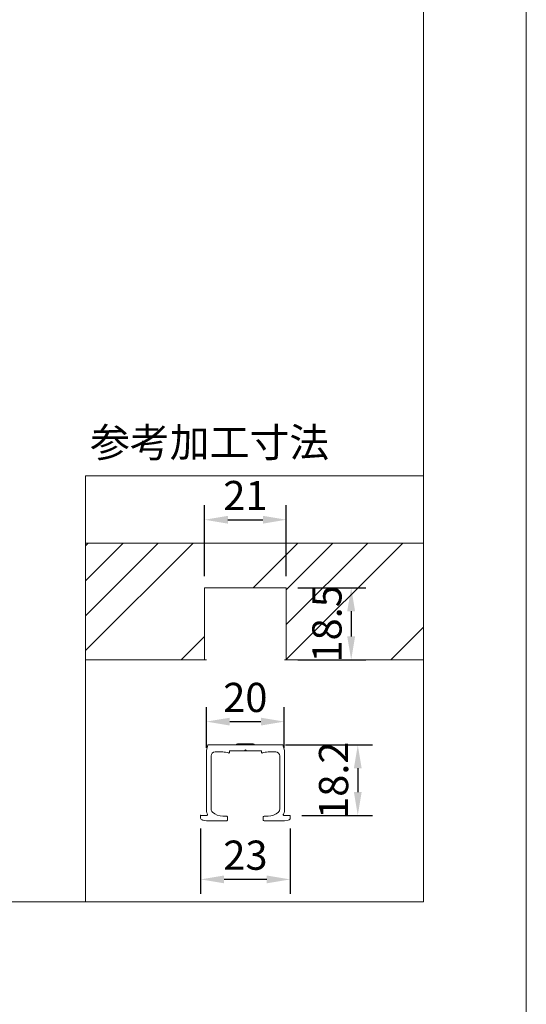
# Model space of a CAD drawing. Units: millimetres. Extents: x 8 to 408, y 3 to 280.
# Drawn here: x 364 to 408, y 141 to 226 of the extents above; entities that cross this region are included whole.
import ezdxf

# ---------------------------------------------------------------- set-up
doc = ezdxf.new("R2010")
doc.units = ezdxf.units.MM
doc.layers.add('Continuous', color=7, linetype='Continuous', lineweight=13)
doc.layers.add('Dimensions', color=5, linetype='Continuous', lineweight=9)
doc.styles.get("Standard").update_dxf_attribs({"font": 'MS UI Gothic.ttf'})
doc.dimstyles.new('ISO-25', dxfattribs={"dimtxt": 2.5, "dimasz": 2, "dimexe": 1.25, "dimexo": 1, "dimgap": 0.5, "dimtad": 1, "dimdsep": 46, "dimtxsty": 'Standard', "dimcen": 2.5, "dimadec": 1, "dimazin": 2, "dimtfac": 1, "dimtmove": 0, "dimatfit": 3, "dimfxl": 1, "dimarcsym": 0})

# ---------------------------------------------------------------- blocks, each defined once
blk = doc.blocks.new('*D63')
at = {"layer": 'Defpoints', "color": 0}
for p in [(386.959, 182.704), (379.959, 176.868), (386.959, 176.868)]:
    blk.add_point(p, dxfattribs=at)
at = {"layer": 'Dimensions', "color": 0, "lineweight": -2}
for p, q in [((379.959, 177.868), (379.959, 183.954)), ((386.959, 177.868), (386.959, 183.954)), ((381.959, 182.704), (384.959, 182.704))]:
    blk.add_line(p, q, dxfattribs=at)
at = {"layer": 'Dimensions', "color": 0}
for points in [[(381.959, 183.038), (381.959, 182.371), (379.959, 182.704)], [(384.959, 183.038), (384.959, 182.371), (386.959, 182.704)]]:
    blk.add_solid(points, dxfattribs=at)
at = {"layer": 'Dimensions', "color": 0, "insert": (383.459, 184.454), "char_height": 2.5, "attachment_point": 5}
blk.add_mtext('21', dxfattribs=at)
blk = doc.blocks.new('*D64')
at = {"layer": 'Defpoints', "color": 0}
for p in [(386.953, 176.868), (386.959, 170.702), (392.512, 170.702)]:
    blk.add_point(p, dxfattribs=at)
at = {"layer": 'Dimensions', "color": 0, "lineweight": -2}
for p, q in [((387.953, 176.868), (393.762, 176.868)), ((392.512, 174.868), (392.512, 172.702)), ((387.959, 170.702), (393.762, 170.702))]:
    blk.add_line(p, q, dxfattribs=at)
at = {"layer": 'Dimensions', "color": 0}
for points in [[(392.178, 174.868), (392.845, 174.868), (392.512, 176.868)], [(392.178, 172.702), (392.845, 172.702), (392.512, 170.702)]]:
    blk.add_solid(points, dxfattribs=at)
at = {"layer": 'Dimensions', "color": 0, "insert": (390.762, 173.785), "char_height": 2.5, "attachment_point": 5, "rotation": 90}
blk.add_mtext('18.5', dxfattribs=at)
blk = doc.blocks.new('*D65')
at = {"layer": 'Defpoints', "color": 0}
for p in [(386.786, 165.407), (380.12, 162.167), (386.786, 162.167)]:
    blk.add_point(p, dxfattribs=at)
at = {"layer": 'Dimensions', "color": 0, "lineweight": -2}
for p, q in [((380.12, 163.167), (380.12, 166.657)), ((386.786, 163.167), (386.786, 166.657)), ((382.12, 165.407), (384.786, 165.407))]:
    blk.add_line(p, q, dxfattribs=at)
at = {"layer": 'Dimensions', "color": 0}
for points in [[(382.12, 165.74), (382.12, 165.074), (380.12, 165.407)], [(384.786, 165.74), (384.786, 165.074), (386.786, 165.407)]]:
    blk.add_solid(points, dxfattribs=at)
at = {"layer": 'Dimensions', "color": 0, "insert": (383.453, 167.157), "char_height": 2.5, "attachment_point": 5}
blk.add_mtext('20', dxfattribs=at)
blk = doc.blocks.new('*D66')
at = {"layer": 'Defpoints', "color": 0}
for p in [(385.889, 163.407), (387.292, 157.368), (393.077, 157.368)]:
    blk.add_point(p, dxfattribs=at)
at = {"layer": 'Dimensions', "color": 0, "lineweight": -2}
for p, q in [((386.889, 163.407), (394.327, 163.407)), ((393.077, 161.407), (393.077, 159.368)), ((388.292, 157.368), (394.327, 157.368))]:
    blk.add_line(p, q, dxfattribs=at)
at = {"layer": 'Dimensions', "color": 0}
for points in [[(392.744, 161.407), (393.41, 161.407), (393.077, 163.407)], [(392.744, 159.368), (393.41, 159.368), (393.077, 157.368)]]:
    blk.add_solid(points, dxfattribs=at)
at = {"layer": 'Dimensions', "color": 0, "insert": (391.327, 160.388), "char_height": 2.5, "attachment_point": 5, "rotation": 90}
blk.add_mtext('18.2', dxfattribs=at)
blk = doc.blocks.new('*D67')
at = {"layer": 'Defpoints', "color": 0}
for p in [(379.626, 157.252), (387.292, 157.252), (379.626, 151.889)]:
    blk.add_point(p, dxfattribs=at)
at = {"layer": 'Dimensions', "color": 0, "lineweight": -2}
for p, q in [((379.626, 156.252), (379.626, 150.639)), ((387.292, 156.252), (387.292, 150.639)), ((385.292, 151.889), (381.626, 151.889))]:
    blk.add_line(p, q, dxfattribs=at)
at = {"layer": 'Dimensions', "color": 0}
for points in [[(381.626, 152.222), (381.626, 151.555), (379.626, 151.889)], [(385.292, 152.222), (385.292, 151.555), (387.292, 151.889)]]:
    blk.add_solid(points, dxfattribs=at)
at = {"layer": 'Dimensions', "color": 0, "insert": (383.459, 153.639), "char_height": 2.5, "attachment_point": 5}
blk.add_mtext('23', dxfattribs=at)

msp = doc.modelspace()

# ---------------------------------------------------------------- linework, layer by layer
at = {"layer": 'Continuous'}
for p, q in [((369.7673, 180.70153), (398.70331, 180.70153)), ((369.7673, 180.70153), (398.70331, 180.70153)), ((379.95917, 170.70155), (379.95917, 176.86821)), ((379.95917, 176.86821), (386.95916, 176.86821)), ((386.95916, 170.70155), (386.95916, 176.86821)), ((369.7673, 170.70155), (380.12584, 170.70155)), ((386.79249, 170.70155), (398.70331, 170.70155))]:
    msp.add_line(p, q, dxfattribs=at)
at = {"layer": 'Continuous', "color": 62, "linetype": 'Continuous'}
for p, q in [((369.7673, 180.47142), (369.99741, 180.70153)), ((369.7673, 177.47801), (372.99082, 180.70153)), ((369.7673, 174.48459), (375.98424, 180.70153)), ((369.7673, 171.49117), (378.97766, 180.70153)), ((384.12457, 176.86821), (387.9579, 180.70153)), ((386.95916, 176.70938), (390.95131, 180.70153)), ((386.95916, 173.71596), (393.94473, 180.70153)), ((386.95916, 170.72254), (396.93815, 180.70153)), ((395.9184, 170.70155), (398.70331, 173.48645)), ((377.95791, 170.70155), (379.95917, 172.70281))]:
    msp.add_line(p, q, dxfattribs=at)
at = {"layer": 'Continuous', "color": 5}
for p, q in [((380.25238, 163.40718), (380.12584, 162.93489)), ((380.12584, 162.93489), (380.12584, 157.70156)), ((380.25238, 163.40718), (386.66595, 163.40718)), ((383.37583, 162.90718), (382.0925, 162.90718)), ((382.0925, 162.78151), (382.0925, 162.90718)), ((384.7925, 162.90718), (382.12583, 162.90718)), ((383.95916, 163.50718), (382.95917, 163.50718)), ((383.37583, 162.90718), (383.45916, 162.99051)), ((383.45916, 162.99051), (383.5425, 162.90718)), ((383.5425, 162.90718), (384.82583, 162.90718)), ((384.82583, 162.78151), (384.82583, 162.90718)), ((386.66595, 163.40718), (386.79249, 162.93489)), ((386.79249, 162.93489), (386.79249, 157.70156)), ((380.52583, 162.47384), (380.52583, 157.89516)), ((380.85917, 162.80718), (381.52583, 162.80718)), ((385.3925, 162.80718), (386.05916, 162.80718)), ((386.39249, 162.47384), (386.39249, 157.89516)), ((379.62584, 157.36823), (379.62584, 157.1349)), ((379.62584, 157.36823), (380.16103, 157.36823)), ((380.12584, 156.90718), (379.7925, 156.96823)), ((381.52583, 157.30718), (381.85917, 157.30718)), ((381.92583, 157.24052), (381.92583, 156.97385)), ((384.9925, 157.24052), (384.9925, 156.97385)), ((385.3925, 157.30718), (385.05916, 157.30718)), ((386.7573, 157.36823), (387.29249, 157.36823)), ((387.12583, 156.96823), (386.79249, 156.90718)), ((387.29249, 157.36823), (387.29249, 157.1349)), ((380.12584, 156.90718), (381.85917, 156.90718)), ((386.79249, 156.90718), (385.05916, 156.90718))]:
    msp.add_line(p, q, dxfattribs=at)
at = {"layer": 'Continuous'}
msp.add_lwpolyline([(7.50353, 280.01537), (407.50353, 280.01537), (407.50353, 3.01537), (7.50353, 3.01537)], close=True, dxfattribs=at)
at = {"layer": 'Continuous', "linetype": 'Continuous'}
for points in [[(300.71777, 149.97254), (398.70331, 149.97254), (398.70331, 253.51068), (300.71777, 253.51068)], [(369.7673, 149.97254), (398.70331, 149.97254), (398.70331, 186.46141), (369.7673, 186.46141)]]:
    msp.add_lwpolyline(points, close=True, dxfattribs=at)
at = {"layer": 'Continuous', "color": 5}
for centre, radius, start, end in [((380.85917, 162.47384), 0.33333, 90, 180), ((381.52583, 161.47384), 1.33333, 69.0751676, 90), ((382.02583, 162.78151), 0.06667, 249.0751676, 360), ((384.8925, 162.78151), 0.06667, 180, 290.9248324), ((385.3925, 161.47384), 1.33333, 90, 110.9248324), ((386.05916, 162.47384), 0.33333, 0, 90), ((380.85917, 157.89516), 0.33333, 180, 228.1896851), ((386.05916, 157.89516), 0.33333, 311.8103149, 0), ((379.7925, 157.1349), 0.16667, 180, 270), ((380.45917, 157.70156), 0.33333, 180, 221.8103149), ((380.16103, 157.4349), 0.06667, 270, 41.8103149), ((381.52583, 158.64052), 1.33333, 228.1896851, 270), ((381.85917, 157.24052), 0.06667, 0, 90), ((381.85917, 156.97385), 0.06667, 270, 0), ((385.05916, 157.24052), 0.06667, 90, 180), ((385.05916, 156.97385), 0.06667, 180, 270), ((385.3925, 158.64052), 1.33333, 270, 311.8103149), ((386.7573, 157.4349), 0.06667, 138.1896851, 270), ((386.45916, 157.70156), 0.33333, 318.1896851, 0), ((387.12583, 157.1349), 0.16667, 270, 0)]:
    msp.add_arc(centre, radius, start, end, dxfattribs=at)
for points in [[(382.65917, 163.40718), (382.66142, 163.41588), (382.66597, 163.43339), (382.68465, 163.44807), (382.70054, 163.45812), (382.71492, 163.46543), (382.73062, 163.47215), (382.74848, 163.47855), (382.7675, 163.48427), (382.78834, 163.48953), (382.81011, 163.49411), (382.84606, 163.50026), (382.89575, 163.5059), (382.93803, 163.50675), (382.95917, 163.50718)], [(384.25916, 163.40718), (384.25691, 163.41588), (384.25236, 163.43339), (384.23368, 163.44807), (384.21779, 163.45812), (384.20341, 163.46543), (384.18771, 163.47215), (384.16985, 163.47855), (384.15083, 163.48427), (384.12999, 163.48953), (384.10821, 163.49411), (384.07227, 163.50026), (384.02257, 163.5059), (383.9803, 163.50675), (383.95916, 163.50718)]]:
    msp.add_open_spline(points, degree=3, knots=[0, 0, 0, 0, 0.07883757, 0.15868881, 0.20394533, 0.24924292, 0.30345333, 0.35763652, 0.41986113, 0.48209388, 0.55107618, 0.62005283, 0.81024641, 1.00044914, 1.00044914, 1.00044914, 1.00044914], dxfattribs=at)
for p in [(379.62584, 157.36823), (379.7925, 156.96823)]:
    msp.add_point(p, dxfattribs=at)

# ---------------------------------------------------------------- texts
at = {"layer": 'Continuous', "insert": (370.16167, 190.57792), "char_height": 2.5, "width": 45.5166, "attachment_point": 1}
msp.add_mtext('参考加工寸法', dxfattribs=at)

# ---------------------------------------------------------------- dimensions: what is measured, and where the dimension line sits
at = {"layer": 'Dimensions'}
for base, p1, p2, picture, middle in [((386.95916, 182.7043), (379.95917, 176.86821), (386.95916, 176.86821), '*D63', (383.45916, 184.4543)), ((386.78622, 165.40713), (380.11956, 162.16656), (386.78622, 162.16656), '*D65', (383.45289, 167.15713)), ((379.62584, 151.88873), (387.29249, 157.25156), (379.62584, 157.25156), '*D67', (383.45916, 153.63873))]:
    dim = msp.add_linear_dim(base=base, p1=p1, p2=p2, dimstyle='ISO-25', override={"dimscale": 1, "dimlfac": 3.000004, "dimtix": 0, "dimtofl": 1, "dimtmove": 0, "dimatfit": 3}, dxfattribs=at)
    dim.commit()
    dim.dimension.update_dxf_attribs({"geometry": picture, "text_midpoint": middle})
dim = msp.add_linear_dim(base=(392.5116, 170.70155), p1=(386.95288, 176.86821), p2=(386.95916, 170.70155), angle=90, dimstyle='ISO-25', override={"dimscale": 1, "dimlfac": 3.000004, "dimtix": 0, "dimtofl": 1, "dimtmove": 0, "dimatfit": 3}, dxfattribs=at)
dim.commit()
dim.dimension.update_dxf_attribs({"geometry": '*D64', "text_midpoint": (392.5116, 173.78488), "dimtype": 160})
dim = msp.add_linear_dim(base=(393.0769, 157.36823), p1=(385.88894, 163.40718), p2=(387.29249, 157.36823), angle=90, text='18.2', dimstyle='ISO-25', override={"dimscale": 1, "dimlfac": 3.000004, "dimtix": 0, "dimtofl": 1, "dimtmove": 0, "dimatfit": 3}, dxfattribs=at)
dim.commit()
dim.dimension.update_dxf_attribs({"geometry": '*D66', "text_midpoint": (393.0769, 160.3877), "dimtype": 160})

doc.saveas('drawing.dxf')
